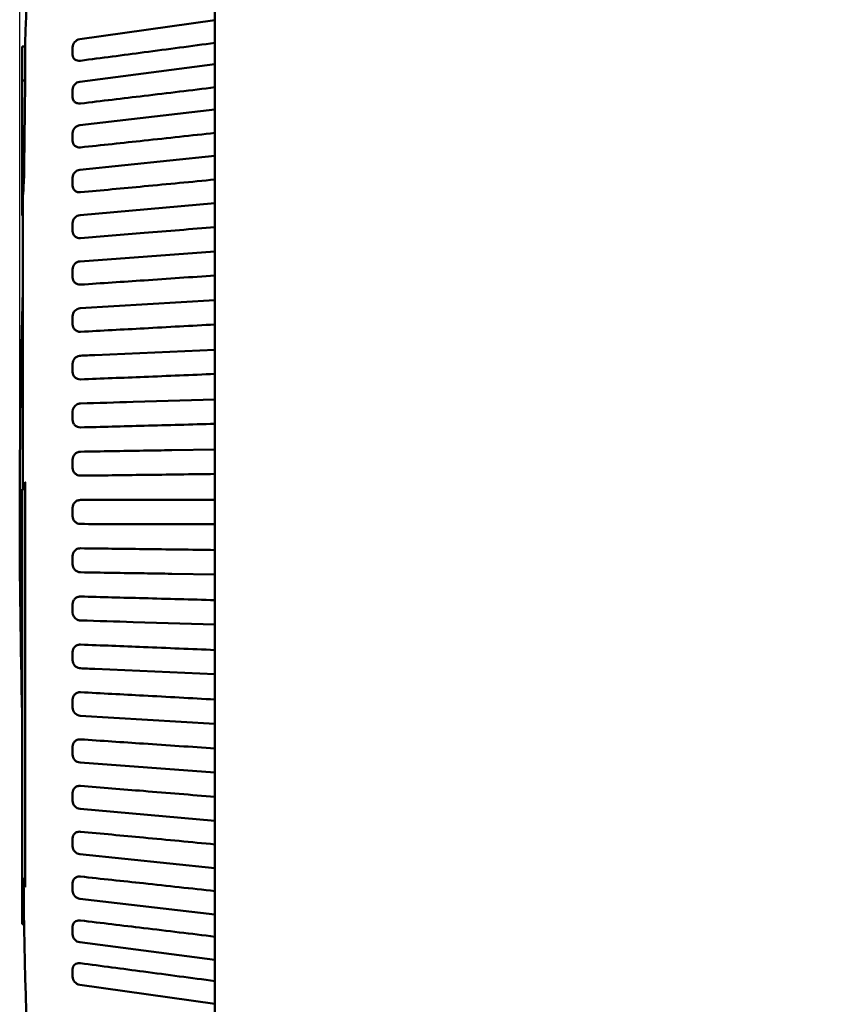
# Model space of a CAD drawing. Units: millimetres. Extents: x 6 to 273, y 3 to 213.
# Drawn here: x 116 to 141, y 133 to 164 of the extents above; entities that cross this region are included whole.
import ezdxf

# ---------------------------------------------------------------- set-up
doc = ezdxf.new("R2010")
doc.units = ezdxf.units.MM
doc.header["$LTSCALE"] = 0.5
doc.layers.add('Dimension {c3}', color=7, linetype='Continuous', lineweight=25)
doc.layers.add('Visible {c3}', color=7, linetype='Continuous', lineweight=50)
doc.styles.add('Dim Text {c3}', font='TAHOMA.TTF')
doc.dimstyles.new('OD mm[in] {c3 - mm[in]}', dxfattribs={"dimscale": 0.5, "dimtxt": 3.175, "dimasz": 2.5, "dimexe": 3.175, "dimexo": 1.6002, "dimgap": 0.8, "dimtad": 0, "dimtih": 1, "dimtoh": 1, "dimdec": 1, "dimrnd": 1e-08, "dimzin": 4, "dimdsep": 46, "dimtxsty": 'Dim Text {c3}', "dimcen": 0.09, "dimdle": 10, "dimclrd": 176, "dimclre": 176, "dimclrt": 176, "dimadec": 1, "dimazin": 1, "dimtfac": 1.43937, "dimtofl": 0, "dimtmove": 0, "dimatfit": 3, "dimfxl": 1, "dimtolj": 1, "dimtzin": 4, "dimlwd": -1, "dimlwe": -1, "dimarcsym": 0})

# ---------------------------------------------------------------- blocks, each defined once
blk = doc.blocks.new('*D8')
at = {"layer": 'Defpoints', "color": 0}
for p in [(155.582, 201.652), (155.582, 188.465), (116.207, 148.465)]:
    blk.add_point(p, dxfattribs=at)
at = {"layer": 'Dimension {c3}', "color": 176}
for p, q in [((116.207, 149.265), (116.207, 203.24)), ((155.582, 189.265), (155.582, 203.24)), ((117.457, 201.652), (129.898, 201.652)), ((154.332, 201.652), (141.891, 201.652))]:
    blk.add_line(p, q, dxfattribs=at)
for points in [[(117.457, 201.86), (117.457, 201.444), (116.207, 201.652)], [(154.332, 201.86), (154.332, 201.444), (155.582, 201.652)]]:
    blk.add_solid(points, dxfattribs=at)
at = {"layer": 'Dimension {c3}', "color": 176, "insert": (135.895, 204.03), "char_height": 1.5875, "attachment_point": 2, "style": 'Dim Text {c3}'}
blk.add_mtext('\\A1; 39.4 mm\\P[1 35/64 in]', dxfattribs=at)

msp = doc.modelspace()

# ---------------------------------------------------------------- linework, layer by layer
at = {"layer": 'Visible {c3}'}
for p, q in [((122.306, 164.484), (122.306, 163.832)), ((118.08, 163.231), (122.306, 163.832)), ((122.306, 163.134), (122.306, 163.832)), ((116.382, 161.936), (116.382, 163.095)), ((122.306, 163.134), (122.306, 162.453)), ((116.287, 161.947), (116.287, 163.006)), ((116.382, 163.006), (116.287, 163.006)), ((118.083, 161.907), (122.306, 162.453)), ((122.306, 161.745), (122.306, 162.453)), ((116.287, 161.947), (116.287, 159.202)), ((116.382, 161.947), (116.287, 161.947)), ((122.306, 161.745), (122.306, 161.036)), ((118.086, 160.548), (122.306, 161.036)), ((122.306, 160.319), (122.306, 161.036)), ((122.306, 160.319), (122.306, 159.587)), ((118.09, 159.157), (122.306, 159.587)), ((122.306, 158.86), (122.306, 159.587)), ((116.287, 158.958), (116.287, 159.202)), ((116.287, 158.958), (116.287, 158.533)), ((122.306, 158.86), (122.306, 158.108)), ((116.323, 158.533), (116.287, 158.533)), ((116.287, 158.533), (116.287, 157.748)), ((116.317, 158.533), (116.317, 158.405)), ((118.093, 157.737), (122.306, 158.108)), ((122.306, 157.373), (122.306, 158.108)), ((116.287, 157.724), (116.287, 157.748)), ((116.306, 157.724), (116.287, 157.724)), ((122.306, 157.373), (122.306, 156.603)), ((118.097, 156.293), (122.306, 156.603)), ((122.306, 155.862), (122.306, 156.603)), ((116.303, 156.424), (116.303, 149.178)), ((122.306, 155.862), (122.306, 155.077)), ((118.1, 154.829), (122.306, 155.077)), ((122.306, 154.33), (122.306, 155.077)), ((122.306, 154.33), (122.306, 153.534)), ((118.555, 153.367), (122.306, 153.534)), ((122.306, 152.782), (122.306, 153.534)), ((122.306, 152.782), (122.306, 151.979)), ((119.75, 151.903), (122.306, 151.979)), ((122.306, 151.222), (122.306, 151.979)), ((122.306, 151.222), (122.306, 150.414)), ((120.953, 150.394), (122.306, 150.414)), ((122.306, 149.655), (122.306, 150.414)), ((122.306, 149.655), (122.306, 148.845)), ((116.287, 149.019), (116.287, 149.178)), ((116.382, 149.178), (116.287, 149.178)), ((116.382, 136.786), (116.382, 149.239)), ((116.287, 137.006), (116.287, 149.019)), ((122.306, 148.085), (122.306, 148.845)), ((122.306, 148.085), (122.306, 147.274)), ((122.306, 146.515), (122.306, 147.274)), ((122.306, 146.515), (120.953, 146.535)), ((122.306, 146.515), (122.306, 145.707)), ((122.306, 144.951), (122.306, 145.707)), ((122.306, 144.951), (119.75, 145.027)), ((122.306, 144.951), (122.306, 144.148)), ((122.306, 143.395), (122.306, 144.148)), ((122.306, 143.395), (118.555, 143.562)), ((122.306, 143.395), (122.306, 142.6)), ((122.306, 141.852), (122.306, 142.6)), ((122.306, 141.852), (118.1, 142.101)), ((122.306, 141.852), (122.306, 141.068)), ((122.306, 140.326), (122.306, 141.068)), ((122.306, 140.326), (118.097, 140.636)), ((122.306, 140.326), (122.306, 139.557)), ((122.306, 138.822), (122.306, 139.557)), ((122.306, 138.822), (118.093, 139.192)), ((122.306, 138.822), (122.306, 138.069)), ((122.306, 137.343), (122.306, 138.069)), ((122.306, 137.343), (118.09, 137.773)), ((122.306, 137.343), (122.306, 136.611)), ((116.382, 137.006), (116.287, 137.006)), ((116.287, 137.006), (116.287, 135.815)), ((122.306, 135.893), (122.306, 136.611)), ((122.306, 135.893), (118.086, 136.381)), ((116.287, 135.584), (116.287, 135.815)), ((122.306, 135.893), (122.306, 135.185)), ((116.346, 135.584), (116.287, 135.584)), ((122.306, 134.477), (122.306, 135.185)), ((122.306, 134.477), (118.083, 135.022)), ((122.306, 134.477), (122.306, 133.795)), ((122.306, 133.098), (118.08, 133.699)), ((122.306, 133.098), (122.306, 133.795)), ((122.306, 133.098), (122.306, 132.446))]:
    msp.add_line(p, q, dxfattribs=at)
for centre, radius, start, end in [((395.703, 156.424), 279.4, 175.88133, 178.63177), ((118.115, 162.979), 0.254, 98.0957, 180), ((118.115, 161.655), 0.254, 97.3593, 180), ((118.115, 160.296), 0.254, 96.6004, 180), ((118.115, 158.904), 0.254, 95.8213, 180), ((395.703, 156.424), 279.4, 179.56753, 180), ((118.115, 157.484), 0.254, 95.024, 180), ((118.115, 156.04), 0.254, 94.2111, 180), ((370.396, 148.416), 254.189, 178.42825, 179.98902), ((118.115, 154.575), 0.254, 93.385, 180), ((118.115, 153.094), 0.254, 99.2928, 180), ((118.115, 151.6), 0.254, 118.8266, 180), ((370.396, 148.513), 254.189, 180.01098, 181.4337), ((118.115, 145.33), 0.254, 180, 241.1734), ((118.115, 143.836), 0.254, 180, 260.7072), ((118.115, 142.355), 0.254, 180, 266.615), ((118.115, 140.89), 0.254, 180, 265.7889), ((118.115, 139.445), 0.254, 180, 264.976), ((118.115, 138.025), 0.254, 180, 264.1787), ((395.703, 140.506), 279.4, 180.71774, 184.11867), ((118.115, 136.634), 0.254, 180, 263.3996), ((118.115, 135.274), 0.254, 180, 262.6407), ((118.115, 133.95), 0.254, 180, 261.9043)]:
    msp.add_arc(centre, radius, start, end, dxfattribs=at)
for points, knots in [([(122.306, 163.12), (121.569, 163.021), (120.83, 162.922), (119.429, 162.736), (118.766, 162.649), (118.103, 162.562)], [0, 0, 0, 0, 0.2290979, 0.2290979, 0.4349248, 0.4349248, 0.4349248, 0.4349248]), ([(117.861, 162.979), (117.861, 162.979), (117.861, 162.978), (117.861, 162.971), (117.861, 162.96), (117.861, 162.936), (117.861, 162.925), (117.861, 162.906), (117.861, 162.899), (117.861, 162.879), (117.861, 162.867), (117.861, 162.833), (117.861, 162.813), (117.861, 162.774), (117.861, 162.756), (117.861, 162.745)], [0.00576004, 0.00576004, 0.00576004, 0.00576004, 0.00844222, 0.00844222, 0.01500353, 0.01500353, 0.01910434, 0.01910434, 0.02149239, 0.02149239, 0.02531325, 0.02531325, 0.03142664, 0.03142664, 0.03804089, 0.03804089, 0.03804089, 0.03804089]), ([(118.103, 162.562), (118.07, 162.557), (118.038, 162.559), (117.979, 162.573), (117.953, 162.586), (117.908, 162.621), (117.891, 162.642), (117.867, 162.691), (117.861, 162.718), (117.861, 162.745)], [0, 0, 0, 0, 0.0100185, 0.0100185, 0.01988476, 0.01988476, 0.02965693, 0.02965693, 0.03920198, 0.03920198, 0.03920198, 0.03920198]), ([(116.381, 161.858), (116.382, 161.876), (116.382, 161.893), (116.382, 161.919), (116.382, 161.929), (116.382, 161.936)], [-0.01170558, -0.01170558, -0.01170558, -0.01170558, -0.00548241, -0.00548241, 0, 0, 0, 0]), ([(117.861, 161.655), (117.861, 161.655), (117.861, 161.654), (117.861, 161.645), (117.861, 161.633), (117.861, 161.607), (117.861, 161.596), (117.861, 161.576), (117.861, 161.569), (117.861, 161.549), (117.861, 161.536), (117.861, 161.503), (117.861, 161.482), (117.861, 161.445), (117.861, 161.428), (117.861, 161.418)], [0.00516766, 0.00516766, 0.00516766, 0.00516766, 0.00844222, 0.00844222, 0.01500353, 0.01500353, 0.01910434, 0.01910434, 0.02149239, 0.02149239, 0.02531325, 0.02531325, 0.03142664, 0.03142664, 0.03804089, 0.03804089, 0.03804089, 0.03804089]), ([(122.306, 161.731), (121.569, 161.641), (120.83, 161.552), (119.429, 161.383), (118.766, 161.304), (118.103, 161.225)], [0, 0, 0, 0, 0.2290979, 0.2290979, 0.4349248, 0.4349248, 0.4349248, 0.4349248]), ([(118.103, 161.225), (118.07, 161.221), (118.038, 161.223), (117.979, 161.239), (117.953, 161.253), (117.908, 161.289), (117.891, 161.311), (117.867, 161.362), (117.861, 161.389), (117.861, 161.418)], [0, 0, 0, 0, 0.0100185, 0.0100185, 0.01988476, 0.01988476, 0.02965693, 0.02965693, 0.03920198, 0.03920198, 0.03920198, 0.03920198]), ([(117.861, 160.296), (117.861, 160.296), (117.861, 160.294), (117.861, 160.282), (117.861, 160.269), (117.861, 160.242), (117.861, 160.231), (117.861, 160.211), (117.861, 160.203), (117.861, 160.183), (117.861, 160.17), (117.861, 160.137), (117.861, 160.117), (117.861, 160.08), (117.861, 160.064), (117.861, 160.055)], [0.00458043, 0.00458043, 0.00458043, 0.00458043, 0.00844222, 0.00844222, 0.01500353, 0.01500353, 0.01910434, 0.01910434, 0.02149239, 0.02149239, 0.02531325, 0.02531325, 0.03142664, 0.03142664, 0.03804089, 0.03804089, 0.03804089, 0.03804089]), ([(122.306, 160.306), (121.569, 160.226), (120.83, 160.146), (119.429, 159.995), (118.766, 159.924), (118.103, 159.854)], [0, 0, 0, 0, 0.2290979, 0.2290979, 0.4349248, 0.4349248, 0.4349248, 0.4349248]), ([(118.103, 159.854), (118.07, 159.85), (118.038, 159.853), (117.979, 159.87), (117.953, 159.884), (117.908, 159.922), (117.891, 159.946), (117.867, 159.998), (117.861, 160.026), (117.861, 160.055)], [0, 0, 0, 0, 0.0100185, 0.0100185, 0.01988476, 0.01988476, 0.02965693, 0.02965693, 0.03920198, 0.03920198, 0.03920198, 0.03920198]), ([(116.34, 158.848), (116.34, 158.851), (116.341, 158.858), (116.341, 158.875), (116.341, 158.883), (116.342, 158.898), (116.342, 158.904), (116.342, 158.912), (116.342, 158.913), (116.342, 158.915), (116.342, 158.916), (116.342, 158.916), (116.342, 158.917), (116.342, 158.917), (116.342, 158.917), (116.342, 158.918), (116.342, 158.918), (116.342, 158.919), (116.342, 158.92), (116.342, 158.925), (116.342, 158.93), (116.343, 158.952), (116.343, 158.97), (116.344, 159.006), (116.344, 159.024), (116.344, 159.042), (116.344, 159.044), (116.344, 159.051), (116.344, 159.056), (116.345, 159.069), (116.345, 159.076), (116.345, 159.083)], [-0.04118953, -0.04118953, -0.04118953, -0.04118953, -0.03517863, -0.03517863, -0.03116874, -0.03116874, -0.02869598, -0.02869598, -0.02818577, -0.02818577, -0.02802799, -0.02802799, -0.02792889, -0.02792889, -0.02783752, -0.02783752, -0.02772014, -0.02772014, -0.02747065, -0.02747065, -0.02581139, -0.02581139, -0.02012813, -0.02012813, -0.01493174, -0.01493174, -0.01447593, -0.01447593, -0.0127663, -0.0127663, -0.0104693, -0.0104693, -0.0104693, -0.0104693]), ([(117.861, 158.904), (117.861, 158.904), (117.861, 158.901), (117.861, 158.887), (117.861, 158.873), (117.861, 158.845), (117.861, 158.833), (117.861, 158.813), (117.861, 158.805), (117.861, 158.785), (117.861, 158.772), (117.861, 158.739), (117.861, 158.719), (117.861, 158.683), (117.861, 158.668), (117.861, 158.66)], [0.00399869, 0.00399869, 0.00399869, 0.00399869, 0.00844222, 0.00844222, 0.01500353, 0.01500353, 0.01910434, 0.01910434, 0.02149239, 0.02149239, 0.02531325, 0.02531325, 0.03142664, 0.03142664, 0.03804089, 0.03804089, 0.03804089, 0.03804089]), ([(122.306, 158.849), (121.569, 158.778), (120.83, 158.708), (119.429, 158.575), (118.766, 158.513), (118.103, 158.451)], [0, 0, 0, 0, 0.2290979, 0.2290979, 0.4349248, 0.4349248, 0.4349248, 0.4349248]), ([(116.317, 158.405), (116.317, 158.4), (116.317, 158.396), (116.317, 158.392), (116.317, 158.392), (116.317, 158.395)], [-0.009473747, -0.009473747, -0.009473747, -0.009473747, -0.005025772, -0.005025772, -0.000188344, -0.000188344, -0.000188344, -0.000188344]), ([(118.103, 158.451), (118.07, 158.448), (118.038, 158.451), (117.979, 158.47), (117.953, 158.485), (117.908, 158.524), (117.891, 158.548), (117.867, 158.602), (117.861, 158.631), (117.861, 158.66)], [0, 0, 0, 0, 0.0100185, 0.0100185, 0.01988476, 0.01988476, 0.02965693, 0.02965693, 0.03920198, 0.03920198, 0.03920198, 0.03920198]), ([(117.861, 157.484), (117.861, 157.484), (117.861, 157.48), (117.861, 157.464), (117.861, 157.449), (117.861, 157.42), (117.861, 157.407), (117.861, 157.387), (117.861, 157.379), (117.861, 157.358), (117.861, 157.345), (117.861, 157.312), (117.861, 157.293), (117.861, 157.259), (117.861, 157.245), (117.861, 157.238)], [0.00342514, 0.00342514, 0.00342514, 0.00342514, 0.00844222, 0.00844222, 0.01500353, 0.01500353, 0.01910434, 0.01910434, 0.02149239, 0.02149239, 0.02531325, 0.02531325, 0.03142664, 0.03142664, 0.03804089, 0.03804089, 0.03804089, 0.03804089]), ([(118.103, 157.021), (118.07, 157.019), (118.038, 157.022), (117.979, 157.042), (117.953, 157.057), (117.908, 157.098), (117.891, 157.123), (117.867, 157.178), (117.861, 157.207), (117.861, 157.238)], [0, 0, 0, 0, 0.0100185, 0.0100185, 0.01988476, 0.01988476, 0.02965693, 0.02965693, 0.03920198, 0.03920198, 0.03920198, 0.03920198]), ([(122.306, 157.364), (121.569, 157.302), (120.83, 157.242), (119.429, 157.128), (118.766, 157.074), (118.103, 157.021)], [0, 0, 0, 0, 0.2290979, 0.2290979, 0.4349248, 0.4349248, 0.4349248, 0.4349248]), ([(117.861, 156.04), (117.861, 156.04), (117.861, 156.035), (117.861, 156.016), (117.861, 156), (117.861, 155.97), (117.861, 155.957), (117.861, 155.936), (117.861, 155.928), (117.861, 155.907), (117.861, 155.894), (117.861, 155.862), (117.861, 155.843), (117.861, 155.81), (117.861, 155.797), (117.861, 155.791)], [0.0028584, 0.0028584, 0.0028584, 0.0028584, 0.00844222, 0.00844222, 0.01500353, 0.01500353, 0.01910434, 0.01910434, 0.02149239, 0.02149239, 0.02531325, 0.02531325, 0.03142664, 0.03142664, 0.03804089, 0.03804089, 0.03804089, 0.03804089]), ([(118.103, 155.568), (118.07, 155.566), (118.038, 155.57), (117.979, 155.591), (117.953, 155.607), (117.908, 155.649), (117.891, 155.674), (117.867, 155.73), (117.861, 155.76), (117.861, 155.791)], [0, 0, 0, 0, 0.0100185, 0.0100185, 0.01988476, 0.01988476, 0.02965693, 0.02965693, 0.03920198, 0.03920198, 0.03920198, 0.03920198]), ([(122.306, 155.853), (121.569, 155.802), (120.83, 155.751), (119.429, 155.656), (118.766, 155.612), (118.103, 155.568)], [0, 0, 0, 0, 0.2290979, 0.2290979, 0.4349248, 0.4349248, 0.4349248, 0.4349248]), ([(117.861, 154.575), (117.861, 154.575), (117.861, 154.569), (117.861, 154.547), (117.861, 154.53), (117.861, 154.499), (117.861, 154.486), (117.861, 154.465), (117.861, 154.457), (117.861, 154.436), (117.861, 154.423), (117.861, 154.391), (117.861, 154.372), (117.861, 154.341), (117.861, 154.329), (117.861, 154.324)], [0.00229689, 0.00229689, 0.00229689, 0.00229689, 0.00844222, 0.00844222, 0.01500353, 0.01500353, 0.01910434, 0.01910434, 0.02149239, 0.02149239, 0.02531325, 0.02531325, 0.03142664, 0.03142664, 0.03804089, 0.03804089, 0.03804089, 0.03804089]), ([(118.103, 154.095), (118.07, 154.093), (118.038, 154.098), (117.979, 154.12), (117.953, 154.137), (117.908, 154.18), (117.891, 154.206), (117.867, 154.263), (117.861, 154.293), (117.861, 154.324)], [0, 0, 0, 0, 0.0100185, 0.0100185, 0.01988476, 0.01988476, 0.02965693, 0.02965693, 0.03920198, 0.03920198, 0.03920198, 0.03920198]), ([(122.306, 154.323), (121.569, 154.282), (120.83, 154.241), (119.429, 154.165), (118.766, 154.13), (118.103, 154.095)], [0, 0, 0, 0, 0.2290979, 0.2290979, 0.4349248, 0.4349248, 0.4349248, 0.4349248]), ([(117.861, 153.094), (117.861, 153.093), (117.861, 153.086), (117.861, 153.061), (117.861, 153.044), (117.861, 153.012), (117.861, 152.999), (117.861, 152.977), (117.861, 152.969), (117.861, 152.948), (117.861, 152.936), (117.861, 152.904), (117.861, 152.886), (117.861, 152.856), (117.861, 152.845), (117.861, 152.842)], [0.00173896, 0.00173896, 0.00173896, 0.00173896, 0.00844222, 0.00844222, 0.01500353, 0.01500353, 0.01910434, 0.01910434, 0.02149239, 0.02149239, 0.02531325, 0.02531325, 0.03142664, 0.03142664, 0.03804089, 0.03804089, 0.03804089, 0.03804089]), ([(118.103, 152.606), (118.07, 152.605), (118.038, 152.61), (117.979, 152.633), (117.953, 152.651), (117.908, 152.695), (117.891, 152.721), (117.867, 152.779), (117.861, 152.81), (117.861, 152.842)], [0, 0, 0, 0, 0.0100185, 0.0100185, 0.01988476, 0.01988476, 0.02965693, 0.02965693, 0.03920198, 0.03920198, 0.03920198, 0.03920198]), ([(122.306, 152.777), (121.569, 152.746), (120.83, 152.715), (119.429, 152.659), (118.766, 152.632), (118.103, 152.606)], [0, 0, 0, 0, 0.2290979, 0.2290979, 0.4349248, 0.4349248, 0.4349248, 0.4349248]), ([(117.993, 151.822), (117.997, 151.825), (118.001, 151.827), (118.021, 151.836), (118.037, 151.842), (118.069, 151.85), (118.086, 151.852), (118.103, 151.853)], [0.02736231, 0.02736231, 0.02736231, 0.02736231, 0.02881743, 0.02881743, 0.03401105, 0.03401105, 0.03915825, 0.03915825, 0.03915825, 0.03915825]), ([(117.861, 151.6), (117.861, 151.6), (117.861, 151.591), (117.861, 151.563), (117.861, 151.545), (117.861, 151.512), (117.861, 151.499), (117.861, 151.477), (117.861, 151.469), (117.861, 151.448), (117.861, 151.436), (117.861, 151.405), (117.861, 151.387), (117.861, 151.359), (117.861, 151.349), (117.861, 151.347)], [0.00118295, 0.00118295, 0.00118295, 0.00118295, 0.00844222, 0.00844222, 0.01500353, 0.01500353, 0.01910434, 0.01910434, 0.02149239, 0.02149239, 0.02531325, 0.02531325, 0.03142664, 0.03142664, 0.03804089, 0.03804089, 0.03804089, 0.03804089]), ([(118.103, 151.107), (118.07, 151.106), (118.038, 151.112), (117.979, 151.136), (117.953, 151.153), (117.908, 151.199), (117.891, 151.225), (117.867, 151.284), (117.861, 151.315), (117.861, 151.347)], [0, 0, 0, 0, 0.0100185, 0.0100185, 0.01988476, 0.01988476, 0.02965693, 0.02965693, 0.03920198, 0.03920198, 0.03920198, 0.03920198]), ([(122.306, 151.219), (121.569, 151.198), (120.83, 151.178), (119.429, 151.14), (118.766, 151.123), (118.103, 151.107)], [0, 0, 0, 0, 0.2290979, 0.2290979, 0.4349248, 0.4349248, 0.4349248, 0.4349248]), ([(117.861, 150.098), (117.861, 150.13), (117.867, 150.161), (117.891, 150.221), (117.908, 150.248), (117.951, 150.294), (117.977, 150.313), (118.021, 150.334), (118.037, 150.339), (118.069, 150.347), (118.086, 150.349), (118.103, 150.349)], [0.00000996, 0.00000996, 0.00000996, 0.00000996, 0.00958352, 0.00958352, 0.01917225, 0.01917225, 0.02881743, 0.02881743, 0.03401105, 0.03401105, 0.03915825, 0.03915825, 0.03915825, 0.03915825]), ([(117.861, 150.098), (117.861, 150.098), (117.861, 150.088), (117.861, 150.057), (117.861, 150.038), (117.861, 150.005), (117.861, 149.991), (117.861, 149.969), (117.861, 149.961), (117.861, 149.94), (117.861, 149.928), (117.861, 149.897), (117.861, 149.881), (117.861, 149.854), (117.861, 149.846), (117.861, 149.844)], [0.00062728, 0.00062728, 0.00062728, 0.00062728, 0.00844222, 0.00844222, 0.01500353, 0.01500353, 0.01910434, 0.01910434, 0.02149239, 0.02149239, 0.02531325, 0.02531325, 0.03142664, 0.03142664, 0.03804089, 0.03804089, 0.03804089, 0.03804089]), ([(118.103, 150.349), (118.76, 150.36), (119.418, 150.371), (120.368, 150.385), (120.66, 150.39), (120.953, 150.394)], [0.0249755, 0.0249755, 0.0249755, 0.0249755, 0.2290511, 0.2290511, 0.319852, 0.319852, 0.319852, 0.319852]), ([(118.103, 149.6), (118.07, 149.599), (118.038, 149.606), (117.979, 149.631), (117.953, 149.649), (117.908, 149.695), (117.891, 149.722), (117.867, 149.781), (117.861, 149.812), (117.861, 149.844)], [0, 0, 0, 0, 0.0100185, 0.0100185, 0.01988476, 0.01988476, 0.02965693, 0.02965693, 0.03920198, 0.03920198, 0.03920198, 0.03920198]), ([(122.306, 149.653), (121.569, 149.642), (120.83, 149.633), (119.429, 149.615), (118.766, 149.607), (118.103, 149.6)], [0, 0, 0, 0, 0.2290979, 0.2290979, 0.4349248, 0.4349248, 0.4349248, 0.4349248]), ([(116.382, 149.239), (116.382, 149.25), (116.382, 149.261), (116.382, 149.284), (116.382, 149.295), (116.382, 149.322), (116.381, 149.337), (116.381, 149.362), (116.381, 149.371), (116.38, 149.385), (116.38, 149.389), (116.379, 149.393), (116.379, 149.394), (116.378, 149.394), (116.378, 149.394), (116.378, 149.394), (116.378, 149.394), (116.378, 149.394), (116.378, 149.394), (116.378, 149.394), (116.378, 149.394), (116.378, 149.394), (116.378, 149.394), (116.378, 149.393), (116.378, 149.393), (116.378, 149.392), (116.378, 149.389), (116.377, 149.38), (116.377, 149.374), (116.376, 149.366), (116.376, 149.365), (116.376, 149.354), (116.376, 149.34), (116.375, 149.323)], [-0.0408537, -0.0408537, -0.0408537, -0.0408537, -0.03743011, -0.03743011, -0.03385097, -0.03385097, -0.0282201, -0.0282201, -0.02312614, -0.02312614, -0.01885248, -0.01885248, -0.01560167, -0.01560167, -0.01514241, -0.01514241, -0.01494811, -0.01494811, -0.01480782, -0.01480782, -0.01468023, -0.01468023, -0.01451008, -0.01451008, -0.0140805, -0.0140805, -0.01028758, -0.01028758, -0.00614558, -0.00614558, -0.00587607, -0.00587607, 0, 0, 0, 0]), ([(117.861, 148.592), (117.861, 148.624), (117.867, 148.655), (117.891, 148.715), (117.908, 148.741), (117.951, 148.787), (117.977, 148.806), (118.021, 148.826), (118.037, 148.831), (118.069, 148.838), (118.086, 148.84), (118.103, 148.84)], [0, 0, 0, 0, 0.00958352, 0.00958352, 0.01917225, 0.01917225, 0.02881743, 0.02881743, 0.03401105, 0.03401105, 0.03915825, 0.03915825, 0.03915825, 0.03915825]), ([(117.861, 148.592), (117.861, 148.592), (117.861, 148.58), (117.861, 148.546), (117.861, 148.526), (117.861, 148.492), (117.861, 148.478), (117.861, 148.457), (117.861, 148.449), (117.861, 148.428), (117.861, 148.416), (117.861, 148.386), (117.861, 148.37), (117.861, 148.345), (117.861, 148.338), (117.861, 148.338)], [0.0001678, 0.0001678, 0.0001678, 0.0001678, 0.00844222, 0.00844222, 0.01500353, 0.01500353, 0.01910434, 0.01910434, 0.02149239, 0.02149239, 0.02531325, 0.02531325, 0.03142664, 0.03142664, 0.03804089, 0.03804089, 0.03804089, 0.03804089]), ([(118.103, 148.84), (118.76, 148.842), (119.418, 148.843), (120.818, 148.845), (121.563, 148.846), (122.306, 148.846)], [0.0249755, 0.0249755, 0.0249755, 0.0249755, 0.2290511, 0.2290511, 0.4598792, 0.4598792, 0.4598792, 0.4598792]), ([(118.103, 148.09), (118.07, 148.09), (118.038, 148.097), (117.979, 148.122), (117.953, 148.141), (117.908, 148.187), (117.891, 148.215), (117.867, 148.274), (117.861, 148.306), (117.861, 148.338)], [0, 0, 0, 0, 0.0100185, 0.0100185, 0.01988476, 0.01988476, 0.02965693, 0.02965693, 0.03920198, 0.03920198, 0.03920198, 0.03920198]), ([(122.306, 148.084), (121.569, 148.084), (120.83, 148.084), (119.429, 148.086), (118.766, 148.088), (118.103, 148.09)], [0, 0, 0, 0, 0.2290979, 0.2290979, 0.4349248, 0.4349248, 0.4349248, 0.4349248]), ([(117.861, 147.085), (117.861, 147.117), (117.867, 147.149), (117.891, 147.208), (117.908, 147.234), (117.951, 147.279), (117.977, 147.298), (118.021, 147.317), (118.037, 147.322), (118.069, 147.328), (118.086, 147.33), (118.103, 147.33)], [0, 0, 0, 0, 0.00958352, 0.00958352, 0.01917225, 0.01917225, 0.02881743, 0.02881743, 0.03401105, 0.03401105, 0.03915825, 0.03915825, 0.03915825, 0.03915825]), ([(118.103, 147.33), (118.76, 147.322), (119.418, 147.315), (120.818, 147.297), (121.563, 147.287), (122.306, 147.277)], [0.0249755, 0.0249755, 0.0249755, 0.0249755, 0.2290511, 0.2290511, 0.4598792, 0.4598792, 0.4598792, 0.4598792]), ([(117.861, 147.085), (117.861, 147.084), (117.861, 147.07), (117.861, 147.035), (117.861, 147.015), (117.861, 146.98), (117.861, 146.966), (117.861, 146.944), (117.861, 146.937), (117.861, 146.916), (117.861, 146.904), (117.861, 146.875), (117.861, 146.86), (117.861, 146.838), (117.861, 146.832), (117.861, 146.832)], [0.0001678, 0.0001678, 0.0001678, 0.0001678, 0.00844222, 0.00844222, 0.01500353, 0.01500353, 0.01910434, 0.01910434, 0.02149239, 0.02149239, 0.02531325, 0.02531325, 0.03142664, 0.03142664, 0.03758141, 0.03758141, 0.03758141, 0.03758141]), ([(118.103, 146.581), (118.07, 146.581), (118.038, 146.588), (117.979, 146.615), (117.953, 146.634), (117.908, 146.681), (117.891, 146.709), (117.867, 146.768), (117.861, 146.8), (117.861, 146.832)], [0, 0, 0, 0, 0.0100185, 0.0100185, 0.01988476, 0.01988476, 0.02965693, 0.02965693, 0.03919202, 0.03919202, 0.03919202, 0.03919202]), ([(120.953, 146.535), (120.666, 146.54), (120.379, 146.544), (119.429, 146.559), (118.766, 146.569), (118.103, 146.581)], [0.1400352, 0.1400352, 0.1400352, 0.1400352, 0.2290979, 0.2290979, 0.4349248, 0.4349248, 0.4349248, 0.4349248]), ([(117.861, 145.583), (117.861, 145.614), (117.867, 145.646), (117.891, 145.704), (117.908, 145.73), (117.951, 145.775), (117.977, 145.792), (118.021, 145.811), (118.037, 145.816), (118.069, 145.822), (118.086, 145.823), (118.103, 145.823)], [0, 0, 0, 0, 0.00958352, 0.00958352, 0.01917225, 0.01917225, 0.02881743, 0.02881743, 0.03401105, 0.03401105, 0.03915825, 0.03915825, 0.03915825, 0.03915825]), ([(118.103, 145.823), (118.76, 145.806), (119.418, 145.789), (120.818, 145.752), (121.563, 145.732), (122.306, 145.711)], [0.0249755, 0.0249755, 0.0249755, 0.0249755, 0.2290511, 0.2290511, 0.4598792, 0.4598792, 0.4598792, 0.4598792]), ([(117.861, 145.583), (117.861, 145.58), (117.861, 145.565), (117.861, 145.527), (117.861, 145.507), (117.861, 145.472), (117.861, 145.458), (117.861, 145.436), (117.861, 145.428), (117.861, 145.408), (117.861, 145.397), (117.861, 145.369), (117.861, 145.354), (117.861, 145.335), (117.861, 145.33), (117.861, 145.33)], [0.0001678, 0.0001678, 0.0001678, 0.0001678, 0.00844222, 0.00844222, 0.01500353, 0.01500353, 0.01910434, 0.01910434, 0.02149239, 0.02149239, 0.02531325, 0.02531325, 0.03142664, 0.03142664, 0.03702574, 0.03702574, 0.03702574, 0.03702574]), ([(118.103, 145.077), (118.07, 145.078), (118.038, 145.085), (118.003, 145.102), (117.998, 145.104), (117.993, 145.107)], [0, 0, 0, 0, 0.0100185, 0.0100185, 0.0118254, 0.0118254, 0.0118254, 0.0118254]), ([(117.861, 144.088), (117.861, 144.119), (117.867, 144.151), (117.891, 144.208), (117.908, 144.234), (117.951, 144.278), (117.977, 144.295), (118.021, 144.313), (118.037, 144.317), (118.069, 144.323), (118.086, 144.324), (118.103, 144.323)], [0, 0, 0, 0, 0.00958352, 0.00958352, 0.01917225, 0.01917225, 0.02881743, 0.02881743, 0.03401105, 0.03401105, 0.03915825, 0.03915825, 0.03915825, 0.03915825]), ([(118.103, 144.323), (118.76, 144.298), (119.418, 144.271), (120.818, 144.215), (121.563, 144.184), (122.306, 144.153)], [0.0249755, 0.0249755, 0.0249755, 0.0249755, 0.2290511, 0.2290511, 0.4598792, 0.4598792, 0.4598792, 0.4598792]), ([(117.861, 144.088), (117.861, 144.083), (117.861, 144.067), (117.861, 144.028), (117.861, 144.007), (117.861, 143.972), (117.861, 143.958), (117.861, 143.936), (117.861, 143.929), (117.861, 143.909), (117.861, 143.897), (117.861, 143.87), (117.861, 143.856), (117.861, 143.84), (117.861, 143.836), (117.861, 143.836)], [0.0001678, 0.0001678, 0.0001678, 0.0001678, 0.00844222, 0.00844222, 0.01500353, 0.01500353, 0.01910434, 0.01910434, 0.02149239, 0.02149239, 0.02531325, 0.02531325, 0.03142664, 0.03142664, 0.03646973, 0.03646973, 0.03646973, 0.03646973]), ([(117.861, 142.605), (117.861, 142.636), (117.867, 142.667), (117.891, 142.724), (117.908, 142.749), (117.951, 142.792), (117.977, 142.808), (118.021, 142.825), (118.037, 142.83), (118.069, 142.835), (118.086, 142.836), (118.103, 142.835)], [0, 0, 0, 0, 0.00958352, 0.00958352, 0.01917225, 0.01917225, 0.02881743, 0.02881743, 0.03401105, 0.03401105, 0.03915825, 0.03915825, 0.03915825, 0.03915825]), ([(118.103, 142.835), (118.76, 142.8), (119.418, 142.765), (120.818, 142.689), (121.563, 142.648), (122.306, 142.606)], [0.0249755, 0.0249755, 0.0249755, 0.0249755, 0.2290511, 0.2290511, 0.4598792, 0.4598792, 0.4598792, 0.4598792]), ([(117.861, 142.605), (117.861, 142.599), (117.861, 142.582), (117.861, 142.541), (117.861, 142.52), (117.861, 142.484), (117.861, 142.47), (117.861, 142.449), (117.861, 142.441), (117.861, 142.422), (117.861, 142.411), (117.861, 142.385), (117.861, 142.372), (117.861, 142.358), (117.861, 142.355), (117.861, 142.355)], [0.0001678, 0.0001678, 0.0001678, 0.0001678, 0.00844222, 0.00844222, 0.01500353, 0.01500353, 0.01910434, 0.01910434, 0.02149239, 0.02149239, 0.02531325, 0.02531325, 0.03142664, 0.03142664, 0.03591179, 0.03591179, 0.03591179, 0.03591179]), ([(117.861, 141.138), (117.861, 141.169), (117.867, 141.2), (117.891, 141.255), (117.908, 141.28), (117.951, 141.322), (117.977, 141.338), (118.021, 141.354), (118.037, 141.358), (118.069, 141.362), (118.086, 141.363), (118.103, 141.362)], [0, 0, 0, 0, 0.00958352, 0.00958352, 0.01917225, 0.01917225, 0.02881743, 0.02881743, 0.03401105, 0.03401105, 0.03915825, 0.03915825, 0.03915825, 0.03915825]), ([(118.103, 141.362), (118.76, 141.318), (119.418, 141.274), (120.818, 141.179), (121.563, 141.128), (122.306, 141.076)], [0.0249755, 0.0249755, 0.0249755, 0.0249755, 0.2290511, 0.2290511, 0.4598792, 0.4598792, 0.4598792, 0.4598792]), ([(117.861, 141.138), (117.861, 141.131), (117.861, 141.113), (117.861, 141.07), (117.861, 141.049), (117.861, 141.013), (117.861, 140.999), (117.861, 140.978), (117.861, 140.971), (117.861, 140.952), (117.861, 140.941), (117.861, 140.916), (117.861, 140.904), (117.861, 140.892), (117.861, 140.89), (117.861, 140.89)], [0.0001678, 0.0001678, 0.0001678, 0.0001678, 0.00844222, 0.00844222, 0.01500353, 0.01500353, 0.01910434, 0.01910434, 0.02149239, 0.02149239, 0.02531325, 0.02531325, 0.03142664, 0.03142664, 0.03535028, 0.03535028, 0.03535028, 0.03535028]), ([(117.861, 139.692), (117.861, 139.722), (117.867, 139.752), (117.891, 139.806), (117.908, 139.831), (117.951, 139.871), (117.977, 139.886), (118.021, 139.902), (118.037, 139.905), (118.069, 139.909), (118.086, 139.91), (118.103, 139.908)], [0, 0, 0, 0, 0.00958352, 0.00958352, 0.01917225, 0.01917225, 0.02881743, 0.02881743, 0.03401105, 0.03401105, 0.03915825, 0.03915825, 0.03915825, 0.03915825]), ([(117.861, 139.692), (117.861, 139.683), (117.861, 139.663), (117.861, 139.62), (117.861, 139.598), (117.861, 139.562), (117.861, 139.548), (117.861, 139.528), (117.861, 139.52), (117.861, 139.502), (117.861, 139.491), (117.861, 139.468), (117.861, 139.456), (117.861, 139.447), (117.861, 139.445), (117.861, 139.445)], [0.0001678, 0.0001678, 0.0001678, 0.0001678, 0.00844222, 0.00844222, 0.01500353, 0.01500353, 0.01910434, 0.01910434, 0.02149239, 0.02149239, 0.02531325, 0.02531325, 0.03142664, 0.03142664, 0.03478356, 0.03478356, 0.03478356, 0.03478356]), ([(118.103, 139.908), (118.76, 139.856), (119.418, 139.803), (120.818, 139.689), (121.563, 139.628), (122.306, 139.566)], [0.0249755, 0.0249755, 0.0249755, 0.0249755, 0.2290511, 0.2290511, 0.4598792, 0.4598792, 0.4598792, 0.4598792]), ([(117.861, 138.269), (117.861, 138.299), (117.867, 138.328), (117.891, 138.381), (117.908, 138.405), (117.951, 138.444), (117.977, 138.459), (118.021, 138.473), (118.037, 138.476), (118.069, 138.48), (118.086, 138.48), (118.103, 138.478)], [0, 0, 0, 0, 0.00958352, 0.00958352, 0.01917225, 0.01917225, 0.02881743, 0.02881743, 0.03401105, 0.03401105, 0.03915825, 0.03915825, 0.03915825, 0.03915825]), ([(118.103, 138.478), (118.76, 138.417), (119.418, 138.355), (120.818, 138.223), (121.563, 138.152), (122.306, 138.08)], [0.0249755, 0.0249755, 0.0249755, 0.0249755, 0.2290511, 0.2290511, 0.4598792, 0.4598792, 0.4598792, 0.4598792]), ([(117.861, 138.269), (117.861, 138.259), (117.861, 138.238), (117.861, 138.194), (117.861, 138.171), (117.861, 138.136), (117.861, 138.122), (117.861, 138.102), (117.861, 138.094), (117.861, 138.077), (117.861, 138.067), (117.861, 138.044), (117.861, 138.034), (117.861, 138.027), (117.861, 138.025), (117.861, 138.025)], [0.0001678, 0.0001678, 0.0001678, 0.0001678, 0.00844222, 0.00844222, 0.01500353, 0.01500353, 0.01910434, 0.01910434, 0.02149239, 0.02149239, 0.02531325, 0.02531325, 0.03142664, 0.03142664, 0.03420999, 0.03420999, 0.03420999, 0.03420999]), ([(116.343, 137.006), (116.343, 136.998), (116.343, 136.992), (116.344, 136.975), (116.344, 136.967), (116.344, 136.96), (116.344, 136.96), (116.344, 136.956), (116.345, 136.953), (116.345, 136.952)], [-0.01269515, -0.01269515, -0.01269515, -0.01269515, -0.00964954, -0.00964954, -0.00443859, -0.00443859, -0.00400685, -0.00400685, 0, 0, 0, 0]), ([(117.861, 136.875), (117.861, 136.904), (117.867, 136.932), (117.891, 136.984), (117.908, 137.007), (117.951, 137.044), (117.977, 137.058), (118.021, 137.072), (118.037, 137.075), (118.069, 137.078), (118.086, 137.078), (118.103, 137.076)], [0, 0, 0, 0, 0.00958352, 0.00958352, 0.01917225, 0.01917225, 0.02881743, 0.02881743, 0.03401105, 0.03401105, 0.03915825, 0.03915825, 0.03915825, 0.03915825]), ([(117.861, 136.875), (117.861, 136.863), (117.861, 136.841), (117.861, 136.796), (117.861, 136.773), (117.861, 136.737), (117.861, 136.724), (117.861, 136.704), (117.861, 136.697), (117.861, 136.68), (117.861, 136.67), (117.861, 136.649), (117.861, 136.64), (117.861, 136.634), (117.861, 136.634), (117.861, 136.634)], [0.0001678, 0.0001678, 0.0001678, 0.0001678, 0.00844222, 0.00844222, 0.01500353, 0.01500353, 0.01910434, 0.01910434, 0.02149239, 0.02149239, 0.02531325, 0.02531325, 0.03142664, 0.03142664, 0.03362825, 0.03362825, 0.03362825, 0.03362825]), ([(118.103, 137.076), (118.76, 137.006), (119.418, 136.936), (120.818, 136.785), (121.563, 136.704), (122.306, 136.623)], [0.0249755, 0.0249755, 0.0249755, 0.0249755, 0.2290511, 0.2290511, 0.4598792, 0.4598792, 0.4598792, 0.4598792]), ([(116.381, 136.754), (116.382, 136.752), (116.382, 136.755), (116.382, 136.767), (116.382, 136.775), (116.382, 136.786)], [-0.01170537, -0.01170537, -0.01170537, -0.01170537, -0.00560647, -0.00560647, 0, 0, 0, 0]), ([(117.861, 135.512), (117.861, 135.54), (117.867, 135.568), (117.891, 135.618), (117.908, 135.64), (117.951, 135.676), (117.977, 135.689), (118.021, 135.702), (118.037, 135.704), (118.069, 135.707), (118.086, 135.706), (118.103, 135.704)], [0, 0, 0, 0, 0.00958352, 0.00958352, 0.01917225, 0.01917225, 0.02881743, 0.02881743, 0.03401105, 0.03401105, 0.03915825, 0.03915825, 0.03915825, 0.03915825]), ([(118.103, 135.704), (118.76, 135.626), (119.418, 135.547), (120.818, 135.379), (121.563, 135.289), (122.306, 135.198)], [0.0249755, 0.0249755, 0.0249755, 0.0249755, 0.2290511, 0.2290511, 0.4598792, 0.4598792, 0.4598792, 0.4598792]), ([(117.861, 135.512), (117.861, 135.499), (117.861, 135.476), (117.861, 135.429), (117.861, 135.407), (117.861, 135.371), (117.861, 135.358), (117.861, 135.339), (117.861, 135.332), (117.861, 135.315), (117.861, 135.306), (117.861, 135.287), (117.861, 135.278), (117.861, 135.275), (117.861, 135.274), (117.861, 135.274)], [0.0001678, 0.0001678, 0.0001678, 0.0001678, 0.00844222, 0.00844222, 0.01500353, 0.01500353, 0.01910434, 0.01910434, 0.02149239, 0.02149239, 0.02531325, 0.02531325, 0.03142664, 0.03142664, 0.03304102, 0.03304102, 0.03304102, 0.03304102]), ([(117.861, 134.184), (117.861, 134.212), (117.867, 134.239), (117.891, 134.287), (117.908, 134.308), (117.951, 134.343), (117.977, 134.355), (118.021, 134.367), (118.037, 134.369), (118.069, 134.371), (118.086, 134.37), (118.103, 134.368)], [0, 0, 0, 0, 0.00958352, 0.00958352, 0.01917225, 0.01917225, 0.02881743, 0.02881743, 0.03401105, 0.03401105, 0.03915825, 0.03915825, 0.03915825, 0.03915825]), ([(117.861, 134.184), (117.861, 134.17), (117.861, 134.146), (117.861, 134.099), (117.861, 134.076), (117.861, 134.041), (117.861, 134.028), (117.861, 134.01), (117.861, 134.003), (117.861, 133.987), (117.861, 133.978), (117.861, 133.96), (117.861, 133.953), (117.861, 133.951), (117.861, 133.95), (117.861, 133.95)], [0.0001678, 0.0001678, 0.0001678, 0.0001678, 0.00844222, 0.00844222, 0.01500353, 0.01500353, 0.01910434, 0.01910434, 0.02149239, 0.02149239, 0.02531325, 0.02531325, 0.03142664, 0.03142664, 0.03244866, 0.03244866, 0.03244866, 0.03244866]), ([(118.103, 134.368), (118.76, 134.282), (119.418, 134.195), (120.818, 134.009), (121.563, 133.91), (122.306, 133.81)], [0.0249755, 0.0249755, 0.0249755, 0.0249755, 0.2290511, 0.2290511, 0.4598792, 0.4598792, 0.4598792, 0.4598792])]:
    msp.add_open_spline(points, degree=3, knots=knots, dxfattribs=at)
for points in [[(116.381, 161.858), (116.365, 160.929), (116.353, 160.004), (116.345, 159.083)], [(116.34, 158.848), (116.33, 158.696), (116.322, 158.545), (116.317, 158.395)], [(118.074, 153.344), (118.084, 153.346), (118.093, 153.347), (118.103, 153.347)], [(118.103, 153.347), (118.253, 153.354), (118.404, 153.361), (118.555, 153.367)], [(118.103, 151.853), (118.652, 151.87), (119.201, 151.886), (119.75, 151.903)], [(116.373, 149.178), (116.374, 149.227), (116.375, 149.275), (116.375, 149.323)], [(119.75, 145.027), (119.201, 145.043), (118.652, 145.06), (118.103, 145.077)], [(118.103, 143.582), (118.093, 143.583), (118.084, 143.584), (118.074, 143.585)], [(118.555, 143.562), (118.404, 143.569), (118.253, 143.576), (118.103, 143.582)], [(116.381, 136.754), (116.365, 136.82), (116.353, 136.886), (116.345, 136.952)]]:
    msp.add_open_spline(points, degree=3, dxfattribs=at)

# ---------------------------------------------------------------- dimensions: what is measured, and where the dimension line sits
at = {"layer": 'Dimension {c3}', "color": 176}
dim = msp.add_linear_dim(base=(155.582, 201.652), p1=(116.207, 148.465), p2=(155.582, 188.465), text=' <> mm\\X[1 35/64 in]', dimstyle='OD mm[in] {c3 - mm[in]}', override={"dimtih": 0, "dimtoh": 0, "dimdec": 1, "dimpost": '', "dimtp": 0, "dimtm": 0, "dimtdec": 2, "dimatfit": 1, "dimtvp": -0.25}, dxfattribs=at)
dim.commit()
dim.dimension.update_dxf_attribs({"geometry": '*D8', "text_midpoint": (135.895, 201.652), "dimtype": 160})

doc.saveas('drawing.dxf')
